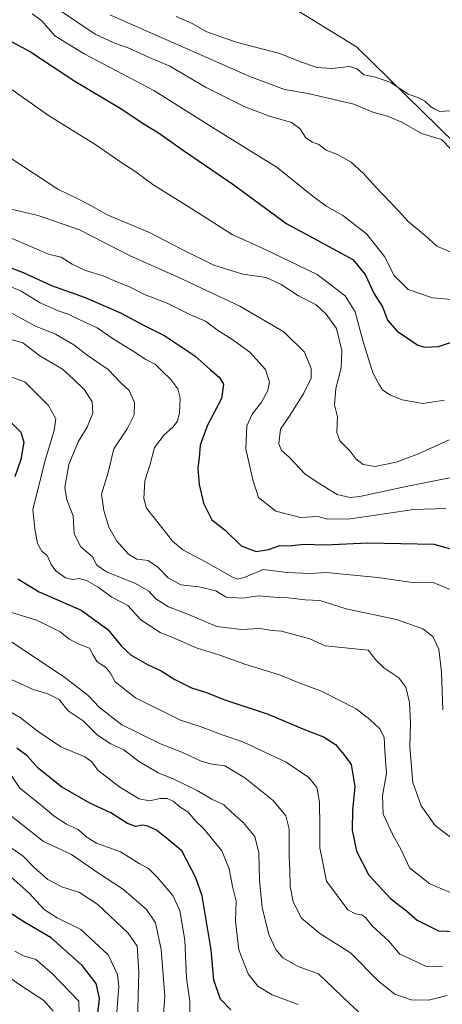
# Model space of a CAD drawing. Units: metres. Extents: x 648218 to 651693, y 4736966 to 4739353.
# Drawn here: x 649957 to 650092, y 4738692 to 4739004 of the extents above; entities that cross this region are included whole.
import ezdxf

# ---------------------------------------------------------------- set-up
doc = ezdxf.new("R2010")
doc.units = ezdxf.units.M
doc.header["$MEASUREMENT"] = 0
for name, color, linetype, lineweight in [('Arbolado forestal CxS', 92, 'Continuous', 0), ('Curva de nivel maestra', 36, 'Continuous', 30), ('Curva de nivel normal', 36, 'Continuous', 0), ('Pastizal CxS', 92, 'Continuous', 0)]:
    doc.layers.add(name, color=color, linetype=linetype, lineweight=lineweight)

# ---------------------------------------------------------------- blocks, each defined once
blk = doc.blocks.new('*U176')
at = {"layer": 'Curva de nivel normal', "color": 36, "linetype": 'Continuous', "lineweight": 0}
blk.add_polyline3d([(649955.01, 4738934.73, 820), (649966.5, 4738929.73, 820), (649970.53, 4738928.74, 820), (649974.1, 4738926.53, 820), (649978.34, 4738924.5, 820), (649983.9, 4738922.89, 820), (649988.25, 4738920.9, 820), (649992.32, 4738919.38, 820), (649997.06, 4738916.88, 820), (650004.22, 4738914.14, 820), (650011.62, 4738910.46, 820), (650016.36, 4738908.45, 820), (650020.5, 4738905.38, 820), (650024.72, 4738902.79, 820), (650030.43, 4738898.61, 820), (650035.46, 4738893.15, 820), (650036.7, 4738889.09, 820), (650036.2, 4738886.42, 820), (650034.14, 4738882.75, 820), (650031.27, 4738878.94, 820), (650029.54, 4738875.2, 820), (650029.16, 4738867.94, 820), (650031.46, 4738858.07, 820), (650033.21, 4738852.52, 820), (650038.76, 4738848.18, 820), (650046.52, 4738846.12, 820), (650052.07, 4738846.51, 820), (650055.18, 4738845.62, 820), (650062.43, 4738845.7, 820), (650082.42, 4738848.72, 820), (650092.74, 4738848.98, 820)], dxfattribs=at)
blk = doc.blocks.new('*U180')
at = {"layer": 'Curva de nivel normal', "color": 36, "linetype": 'Continuous', "lineweight": 0}
blk.add_polyline3d([(650045.83, 4738691.62, 870), (650037.62, 4738694.75, 870), (650032.99, 4738697.44, 870), (650029.92, 4738701.32, 870), (650026.99, 4738709.04, 870), (650025.91, 4738718.09, 870), (650026.1, 4738724.43, 870), (650024.94, 4738729.09, 870), (650023.94, 4738734.72, 870), (650021.6, 4738740.4, 870), (650017.81, 4738745, 870), (650015.92, 4738747.35, 870), (650013.3, 4738749.82, 870), (650010.75, 4738752.74, 870), (650008.34, 4738754.28, 870), (650006.12, 4738756.16, 870), (650004.26, 4738757.01, 870), (650001.98, 4738757.05, 870), (649998.58, 4738756.24, 870), (649995.3, 4738756.94, 870), (649989.24, 4738760.6, 870), (649982.24, 4738766, 870), (649980.3, 4738768.66, 870), (649978.05, 4738770.19, 870), (649970.5, 4738773.37, 870), (649962.99, 4738778.45, 870), (649957.58, 4738782.72, 870), (649950.63, 4738786.64, 870)], dxfattribs=at)
blk = doc.blocks.new('*U182')
at = {"layer": 'Curva de nivel normal', "color": 36, "linetype": 'Continuous', "lineweight": 0}
blk.add_polyline3d([(649954.32, 4738944.09, 815), (649963.26, 4738941.98, 815), (649976.35, 4738937.45, 815), (649992.26, 4738929.3, 815), (650007.98, 4738922.26, 815), (650020.34, 4738916.46, 815), (650027.34, 4738913.22, 815), (650041.28, 4738905.05, 815), (650047.86, 4738898.64, 815), (650050.01, 4738893.46, 815), (650049.96, 4738890.37, 815), (650047.64, 4738885.58, 815), (650042.92, 4738878.24, 815), (650040.27, 4738874.14, 815), (650039.73, 4738869.51, 815), (650040.51, 4738867.4, 815), (650043, 4738865.32, 815), (650048.06, 4738859.88, 815), (650052.66, 4738856.86, 815), (650058.17, 4738853.48, 815), (650062.31, 4738852.52, 815), (650065.4, 4738852.79, 815), (650080.16, 4738856.04, 815), (650094.97, 4738858.92, 815)], dxfattribs=at)
blk = doc.blocks.new('*U183')
at = {"layer": 'Curva de nivel normal', "color": 36, "linetype": 'Continuous', "lineweight": 0}
blk.add_polyline3d([(650093.15, 4738694.47, 860), (650087.24, 4738693.06, 860), (650081.68, 4738693.1, 860), (650076.48, 4738694.92, 860), (650071.36, 4738699.08, 860), (650062.47, 4738708.07, 860), (650052.73, 4738714.18, 860), (650046.93, 4738719.04, 860), (650044.24, 4738724.22, 860), (650043.3, 4738729.04, 860), (650043.19, 4738734.17, 860), (650042.92, 4738738.72, 860), (650042.96, 4738747.24, 860), (650041.94, 4738751.54, 860), (650037.86, 4738756.38, 860), (650028.91, 4738763.57, 860), (650022.59, 4738767.37, 860), (650018.57, 4738767.86, 860), (650015.01, 4738768.86, 860), (650008.9, 4738771.74, 860), (650002.3, 4738774.26, 860), (649989.85, 4738780.37, 860), (649982.71, 4738785.89, 860), (649979.09, 4738789.79, 860), (649971.69, 4738795.41, 860), (649954.49, 4738806.93, 860)], dxfattribs=at)
blk = doc.blocks.new('*U186')
at = {"layer": 'Curva de nivel normal', "color": 36, "linetype": 'Continuous', "lineweight": 0}
blk.add_polyline3d([(649952.66, 4738891.48, 845), (649959.04, 4738889.23, 845), (649966.55, 4738881.65, 845), (649968.85, 4738877.52, 845), (649968.35, 4738873.74, 845), (649965.58, 4738864.62, 845), (649961.6, 4738848.75, 845), (649962.18, 4738842.57, 845), (649963.03, 4738837.87, 845), (649964.44, 4738835.49, 845), (649966.17, 4738834.14, 845), (649967.39, 4738831.22, 845), (649968.84, 4738829.26, 845), (649971.99, 4738826.99, 845), (649974.32, 4738826.46, 845), (649976.31, 4738826.82, 845), (649978.64, 4738826.17, 845), (649982.31, 4738824.05, 845), (649986.64, 4738820.91, 845), (649991.78, 4738818.21, 845), (649995.88, 4738813.66, 845), (650001.96, 4738809.63, 845), (650006.95, 4738807.62, 845), (650013.72, 4738804.73, 845), (650020.68, 4738802.6, 845), (650029.2, 4738799.53, 845), (650039.95, 4738796.2, 845), (650045.86, 4738793.82, 845), (650053.48, 4738790.95, 845), (650064.29, 4738785.48, 845), (650068.64, 4738782.07, 845), (650071.81, 4738779.16, 845), (650073.11, 4738776.47, 845), (650073.32, 4738772.11, 845), (650073.84, 4738764.97, 845), (650072.63, 4738757.93, 845), (650072.79, 4738752.08, 845), (650075.86, 4738745.46, 845), (650078.56, 4738740.71, 845), (650081.19, 4738734.99, 845), (650087.6, 4738729.91, 845), (650095.68, 4738726.54, 845)], dxfattribs=at)
blk = doc.blocks.new('*U190')
at = {"layer": 'Curva de nivel normal', "color": 36, "linetype": 'Continuous', "lineweight": 0}
blk.add_polyline3d([(649953.52, 4738902.99, 840), (649958.41, 4738901.55, 840), (649963.8, 4738897.5, 840), (649971.04, 4738893.19, 840), (649974.4, 4738890.19, 840), (649978, 4738886.72, 840), (649980.43, 4738882.88, 840), (649980.63, 4738879.22, 840), (649978.78, 4738874.87, 840), (649975.92, 4738870.13, 840), (649972.98, 4738862.95, 840), (649971.71, 4738855.72, 840), (649972.33, 4738851.78, 840), (649974.39, 4738846.66, 840), (649974.71, 4738841, 840), (649976.78, 4738836.83, 840), (649980.48, 4738833.66, 840), (649981.9, 4738831.02, 840), (649984.96, 4738828.89, 840), (649994.2, 4738825.23, 840), (649998.36, 4738822.82, 840), (650000.67, 4738820.36, 840), (650004.64, 4738817.79, 840), (650010.99, 4738815.4, 840), (650019.96, 4738811.62, 840), (650027.7, 4738810.58, 840), (650033.8, 4738810.96, 840), (650037.54, 4738810.36, 840), (650040.54, 4738810.09, 840), (650049.54, 4738807.67, 840), (650054.37, 4738805.49, 840), (650068.04, 4738804.02, 840), (650070.42, 4738801.09, 840), (650073.02, 4738798.45, 840), (650077.82, 4738795.3, 840), (650080.06, 4738792.32, 840), (650081.2, 4738787.45, 840), (650081.54, 4738780.93, 840), (650081.29, 4738773.43, 840), (650082.2, 4738762.12, 840), (650084.86, 4738754.71, 840), (650089.31, 4738748.42, 840), (650094.23, 4738744.69, 840)], dxfattribs=at)
blk = doc.blocks.new('*U192')
at = {"layer": 'Curva de nivel normal', "color": 36, "linetype": 'Continuous', "lineweight": 0}
blk.add_polyline3d([(649952.1, 4738912.47, 835), (649962.25, 4738906.95, 835), (649968.75, 4738904.33, 835), (649974.62, 4738900.99, 835), (649978.79, 4738897.71, 835), (649985.5, 4738893.13, 835), (649989.29, 4738889.13, 835), (649992.16, 4738886.45, 835), (649993.85, 4738882.69, 835), (649993.7, 4738878.73, 835), (649991.55, 4738874.32, 835), (649987.25, 4738867.97, 835), (649985.48, 4738860.49, 835), (649983.42, 4738853.52, 835), (649984.17, 4738848.41, 835), (649985.69, 4738843.07, 835), (649988.23, 4738838.61, 835), (649991.9, 4738834.52, 835), (649994.64, 4738832.94, 835), (649998.21, 4738832.51, 835), (650001.28, 4738830.44, 835), (650004.56, 4738827.04, 835), (650008.52, 4738824.85, 835), (650014.27, 4738824.12, 835), (650019.64, 4738822.91, 835), (650022.98, 4738820.92, 835), (650028.13, 4738820.6, 835), (650033.27, 4738821.29, 835), (650038.16, 4738820.87, 835), (650042.76, 4738820.69, 835), (650048.01, 4738820.09, 835), (650052.72, 4738819.84, 835), (650061.12, 4738817.19, 835), (650077.03, 4738813.8, 835), (650085.47, 4738810.86, 835), (650088.59, 4738808.41, 835), (650090.48, 4738804.43, 835), (650091.36, 4738797.09, 835), (650091.77, 4738785.09, 835)], dxfattribs=at)
blk = doc.blocks.new('*U193')
at = {"layer": 'Curva de nivel normal', "color": 36, "linetype": 'Continuous', "lineweight": 0}
blk.add_polyline3d([(650011.38, 4738688.95, 880), (650011.38, 4738692.75, 880), (650010.34, 4738700.01, 880), (650009.82, 4738712.09, 880), (650008.24, 4738721.52, 880), (650005.98, 4738726.18, 880), (650001.09, 4738732.08, 880), (649998.41, 4738734.71, 880), (649995.37, 4738736.36, 880), (649989.46, 4738740.1, 880), (649981.82, 4738742.8, 880), (649978.52, 4738744.86, 880), (649975.96, 4738747.22, 880), (649972.22, 4738748.87, 880), (649968.3, 4738751.45, 880), (649963.65, 4738755.31, 880), (649957.4, 4738760.32, 880), (649954.7, 4738764.42, 880)], dxfattribs=at)
blk = doc.blocks.new('*U194')
at = {"layer": 'Curva de nivel normal', "color": 36, "linetype": 'Continuous', "lineweight": 0}
blk.add_polyline3d([(650094.12, 4738930.42, 790), (650089.89, 4738932.21, 790), (650086.21, 4738935.64, 790), (650080.88, 4738939.98, 790), (650077.67, 4738943.49, 790), (650070.53, 4738950.96, 790), (650066.53, 4738955.3, 790), (650062.64, 4738958.88, 790), (650058.37, 4738961.34, 790), (650054.67, 4738962.66, 790), (650052.4, 4738964.49, 790), (650050.33, 4738965.22, 790), (650048.31, 4738966.62, 790), (650046.41, 4738969.55, 790), (650043.71, 4738971.46, 790), (650036.74, 4738973.49, 790), (650028.94, 4738976.45, 790), (650016.44, 4738982.7, 790), (650005.09, 4738989.4, 790), (649998.09, 4738992.36, 790), (649991.88, 4738995.18, 790), (649987.29, 4738996.72, 790), (649981.34, 4738999.49, 790), (649958.67, 4739014.81, 790)], dxfattribs=at)
blk = doc.blocks.new('*U195')
at = {"layer": 'Curva de nivel normal', "color": 36, "linetype": 'Continuous', "lineweight": 0}
blk.add_polyline3d([(649968.03, 4738689.58, 910), (649965.05, 4738692.96, 910), (649957.4, 4738697.92, 910), (649952.79, 4738701.17, 910)], dxfattribs=at)
blk = doc.blocks.new('*U196')
at = {"layer": 'Curva de nivel normal', "color": 36, "linetype": 'Continuous', "lineweight": 0}
blk.add_polyline3d([(649987.79, 4738684, 895), (649988.86, 4738697.33, 895), (649988.45, 4738701.15, 895), (649985.5, 4738707.35, 895), (649976.78, 4738715.48, 895), (649969.35, 4738719.1, 895), (649965.18, 4738721.81, 895), (649960.44, 4738726.99, 895), (649950.57, 4738735.62, 895)], dxfattribs=at)
blk = doc.blocks.new('*U199')
at = {"layer": 'Curva de nivel normal', "color": 36, "linetype": 'Continuous', "lineweight": 0}
blk.add_polyline3d([(649954.68, 4738960.1, 810), (649969.54, 4738950.3, 810), (649975.64, 4738947.4, 810), (649980.01, 4738945.11, 810), (649985.14, 4738942.16, 810), (649998.67, 4738936.57, 810), (650008.81, 4738931.25, 810), (650019.02, 4738926.23, 810), (650028.31, 4738923.39, 810), (650035.64, 4738922.29, 810), (650040.39, 4738920.13, 810), (650045.89, 4738916.48, 810), (650051.55, 4738913.6, 810), (650054.68, 4738910.66, 810), (650058.04, 4738906.16, 810), (650059.66, 4738899.1, 810), (650059.46, 4738893.7, 810), (650057.84, 4738887.12, 810), (650057.4, 4738881.9, 810), (650058.27, 4738878.13, 810), (650058.1, 4738873.14, 810), (650059.02, 4738870.46, 810), (650062.19, 4738867.34, 810), (650064.17, 4738864.8, 810), (650066.45, 4738862.94, 810), (650070.28, 4738862.39, 810), (650076.95, 4738863.69, 810), (650084.08, 4738866.35, 810), (650093.81, 4738870.77, 810)], dxfattribs=at)
blk = doc.blocks.new('*U201')
at = {"layer": 'Curva de nivel normal', "color": 36, "linetype": 'Continuous', "lineweight": 0}
blk.add_polyline3d([(649951.72, 4738984.16, 805), (649966.56, 4738973.72, 805), (649981.58, 4738964.45, 805), (649989.52, 4738958.95, 805), (649993.92, 4738956.01, 805), (649999.68, 4738951.78, 805), (650012.04, 4738944.12, 805), (650024.92, 4738935.95, 805), (650034.98, 4738931.4, 805), (650051.86, 4738923.3, 805), (650060.74, 4738916.51, 805), (650063.95, 4738911.44, 805), (650066.34, 4738902.3, 805), (650069.58, 4738892.06, 805), (650071.56, 4738888.33, 805), (650072.61, 4738886.72, 805), (650074.91, 4738885.13, 805), (650078.9, 4738883.46, 805), (650085.44, 4738882.33, 805), (650092.3, 4738883.4, 805)], dxfattribs=at)
blk = doc.blocks.new('*U203')
at = {"layer": 'Curva de nivel normal', "color": 36, "linetype": 'Continuous', "lineweight": 0}
blk.add_polyline3d([(649994.8, 4738686.59, 890), (649995.21, 4738702, 890), (649994.73, 4738710.18, 890), (649991.86, 4738714.31, 890), (649982.26, 4738723.37, 890), (649976.41, 4738727.19, 890), (649970.76, 4738728.93, 890), (649966.29, 4738731.34, 890), (649962.23, 4738734.88, 890), (649958.54, 4738738.69, 890), (649955, 4738741.1, 890)], dxfattribs=at)
blk = doc.blocks.new('*U208')
at = {"layer": 'Curva de nivel normal', "color": 36, "linetype": 'Continuous', "lineweight": 0}
blk.add_polyline3d([(649961.4, 4739005.99, 795), (649964.48, 4739003.77, 795), (649968.54, 4738998.96, 795), (649977.88, 4738993.3, 795), (649999.98, 4738981.69, 795), (650020.53, 4738968.75, 795), (650039.18, 4738957.23, 795), (650050.6, 4738948.03, 795), (650054.88, 4738944.79, 795), (650060.01, 4738942.03, 795), (650067.48, 4738936.15, 795), (650073.2, 4738929.01, 795), (650076.36, 4738922.99, 795), (650080.71, 4738918.5, 795), (650088.46, 4738915.9, 795), (650094.6, 4738915.38, 795)], dxfattribs=at)
blk = doc.blocks.new('*U210')
at = {"layer": 'Curva de nivel normal', "color": 36, "linetype": 'Continuous', "lineweight": 0}
blk.add_polyline3d([(650094.26, 4738963.03, 785), (650091.34, 4738966.11, 785), (650084.98, 4738967.98, 785), (650078.74, 4738971.57, 785), (650074.24, 4738973.5, 785), (650069.55, 4738974.8, 785), (650063.53, 4738977.29, 785), (650048.98, 4738980.74, 785), (650041.51, 4738981.94, 785), (650030.5, 4738986.04, 785), (649985.98, 4739005.6, 785)], dxfattribs=at)
blk = doc.blocks.new('*U213')
at = {"layer": 'Curva de nivel normal', "color": 36, "linetype": 'Continuous', "lineweight": 0}
blk.add_polyline3d([(650093.97, 4738975.19, 780), (650090.82, 4738974.95, 780), (650089.28, 4738975.69, 780), (650087.8, 4738976.56, 780), (650086.08, 4738978.29, 780), (650084.1, 4738979.3, 780), (650080.72, 4738980.5, 780), (650075.21, 4738984.13, 780), (650070.41, 4738985.9, 780), (650066.67, 4738986.6, 780), (650064.56, 4738988.56, 780), (650062.18, 4738989.28, 780), (650056.5, 4738988.59, 780), (650051.82, 4738988.92, 780), (650046.57, 4738990.74, 780), (650040.02, 4738993.4, 780), (650026.15, 4738996.98, 780), (650016.87, 4739000.3, 780), (650012.12, 4739002.88, 780), (650007.06, 4739005.16, 780)], dxfattribs=at)
blk = doc.blocks.new('*U215')
at = {"layer": 'Curva de nivel normal', "color": 36, "linetype": 'Continuous', "lineweight": 0}
blk.add_polyline3d([(650003.02, 4738688.6, 885), (650003.47, 4738694.21, 885), (650002.34, 4738709.12, 885), (650000.54, 4738717.56, 885), (649997.72, 4738721.78, 885), (649990.41, 4738728.1, 885), (649982.09, 4738733.5, 885), (649973.89, 4738739.25, 885), (649964.94, 4738743.38, 885), (649953.85, 4738752.15, 885)], dxfattribs=at)
blk = doc.blocks.new('*U216')
at = {"layer": 'Curva de nivel normal', "color": 36, "linetype": 'Continuous', "lineweight": 0}
blk.add_polyline3d([(649950.93, 4738920.93, 830), (649957.88, 4738917.93, 830), (649963.87, 4738914.28, 830), (649969.58, 4738911.73, 830), (649972.82, 4738910.68, 830), (649976.71, 4738908.79, 830), (649982, 4738906.36, 830), (649987.05, 4738902.82, 830), (649993.48, 4738898.98, 830), (649997.5, 4738896.28, 830), (650000.4, 4738894.83, 830), (650002.57, 4738892.65, 830), (650005.4, 4738889.9, 830), (650007.65, 4738886.96, 830), (650008.38, 4738884.06, 830), (650008.15, 4738879.32, 830), (650007.56, 4738876.74, 830), (650006.06, 4738874.8, 830), (650003.25, 4738872.43, 830), (650000.22, 4738868.42, 830), (649998.81, 4738863.08, 830), (649997.11, 4738857.75, 830), (649996.81, 4738852.16, 830), (649997.63, 4738849.13, 830), (650003.35, 4738841.94, 830), (650005.93, 4738838.69, 830), (650009.2, 4738835.95, 830), (650016.64, 4738832.01, 830), (650024.98, 4738827.18, 830), (650026.61, 4738826.58, 830), (650028.99, 4738827.22, 830), (650034.69, 4738829.7, 830), (650042.32, 4738828.72, 830), (650049.69, 4738828.44, 830), (650054.82, 4738828.74, 830), (650061.13, 4738828.08, 830), (650071.08, 4738827.1, 830), (650081.42, 4738825.6, 830), (650088.66, 4738825.55, 830), (650095.42, 4738822.81, 830)], dxfattribs=at)
blk = doc.blocks.new('*U217')
at = {"layer": 'Curva de nivel normal', "color": 36, "linetype": 'Continuous', "lineweight": 0}
blk.add_polyline3d([(650067.01, 4738687.47, 865), (650062.23, 4738691.9, 865), (650052.31, 4738701.32, 865), (650045.79, 4738703.7, 865), (650040.96, 4738706.45, 865), (650038.72, 4738709.12, 865), (650036.48, 4738713.86, 865), (650034.41, 4738722.45, 865), (650033.54, 4738731.09, 865), (650033.33, 4738739.76, 865), (650032.09, 4738744.93, 865), (650028.36, 4738749.43, 865), (650024.67, 4738752.65, 865), (650022.21, 4738754.98, 865), (650018.45, 4738756.84, 865), (650013.8, 4738759.57, 865), (650006.38, 4738763.16, 865), (650001.42, 4738765.2, 865), (649995.09, 4738768.88, 865), (649990.48, 4738772.49, 865), (649986.31, 4738774.33, 865), (649982.08, 4738777.09, 865), (649977.57, 4738781.68, 865), (649972.76, 4738784.87, 865), (649969.98, 4738788.37, 865), (649966.33, 4738790.26, 865), (649961.65, 4738791.56, 865), (649953.86, 4738795.16, 865)], dxfattribs=at)
blk = doc.blocks.new('*U218')
at = {"layer": 'Curva de nivel normal', "color": 36, "linetype": 'Continuous', "lineweight": 0}
blk.add_polyline3d([(649953.16, 4738816.6, 855), (649963.02, 4738813.45, 855), (649970.2, 4738809.91, 855), (649972.98, 4738807.66, 855), (649975.94, 4738806.06, 855), (649979.6, 4738804.7, 855), (649980.66, 4738802.68, 855), (649982.05, 4738800.36, 855), (649984.68, 4738798.66, 855), (649986.19, 4738796.76, 855), (649987.73, 4738794.01, 855), (649994.14, 4738788.91, 855), (650008.51, 4738781.87, 855), (650014.73, 4738779.83, 855), (650021.99, 4738777.07, 855), (650028.23, 4738775.02, 855), (650033.4, 4738772.51, 855), (650042.01, 4738768.52, 855), (650049.23, 4738763.69, 855), (650051.71, 4738760.49, 855), (650052.63, 4738755.85, 855), (650052.76, 4738748.13, 855), (650052.74, 4738741.36, 855), (650054.78, 4738730.76, 855), (650061.63, 4738721.7, 855), (650063.99, 4738720.36, 855), (650066.03, 4738720.14, 855), (650067.23, 4738719.26, 855), (650069.41, 4738716.52, 855), (650074.58, 4738711.71, 855), (650078.15, 4738707.65, 855), (650081.16, 4738706.29, 855), (650086.24, 4738703.76, 855), (650091.7, 4738703.66, 855)], dxfattribs=at)
blk = doc.blocks.new('*U223')
at = {"layer": 'Curva de nivel maestra', "color": 36, "linetype": 'Continuous', "lineweight": 30}
for points in [[(649953.95, 4738877.08, 850), (649957.77, 4738873.21, 850), (649958.74, 4738870.05, 850), (649957.8, 4738864.58, 850), (649955.82, 4738859.04, 850)], [(649956.85, 4738826.75, 850), (649963.55, 4738822.53, 850), (649976.89, 4738816.8, 850), (649985.42, 4738810.6, 850), (649989.68, 4738805.38, 850), (649992.81, 4738802.48, 850), (649997.95, 4738799.48, 850), (650002.31, 4738797.53, 850), (650006.64, 4738794.74, 850), (650012, 4738792.16, 850), (650016.41, 4738790.7, 850), (650022.52, 4738788.27, 850), (650036.34, 4738783.78, 850), (650047.36, 4738779.12, 850), (650053.88, 4738776.56, 850), (650057.7, 4738774.12, 850), (650060.28, 4738770.97, 850), (650062.66, 4738767.74, 850), (650063.79, 4738760.76, 850), (650063.06, 4738753.16, 850), (650062.96, 4738746.98, 850), (650064.38, 4738740.32, 850), (650068.23, 4738732.63, 850), (650075.21, 4738725.15, 850), (650080.26, 4738721.31, 850), (650083.65, 4738718.42, 850), (650090.37, 4738715.04, 850), (650098.28, 4738714.72, 850)]]:
    blk.add_polyline3d(points, dxfattribs=at)
blk = doc.blocks.new('*U225')
at = {"layer": 'Curva de nivel maestra', "color": 36, "linetype": 'Continuous', "lineweight": 30}
blk.add_polyline3d([(650024.43, 4738689.95, 875), (650021.2, 4738693.34, 875), (650019.08, 4738699.41, 875), (650018.23, 4738709.03, 875), (650015.3, 4738726.15, 875), (650013.34, 4738731.84, 875), (650008.89, 4738740.36, 875), (650003.99, 4738744.44, 875), (650000.8, 4738746.92, 875), (649998.14, 4738748.26, 875), (649996.25, 4738748.58, 875), (649994.31, 4738748.16, 875), (649991.64, 4738749.02, 875), (649986.32, 4738752.48, 875), (649979.68, 4738755.49, 875), (649970.64, 4738760.74, 875), (649963.34, 4738766.51, 875), (649959.82, 4738770.51, 875), (649956.5, 4738772.99, 875)], dxfattribs=at)
blk = doc.blocks.new('*U226')
at = {"layer": 'Curva de nivel maestra', "color": 36, "linetype": 'Continuous', "lineweight": 30}
blk.add_polyline3d([(649937.7, 4739004.23, 800), (649946.38, 4739001.65, 800), (649960.85, 4738993.92, 800), (649974.95, 4738984.65, 800), (649989.28, 4738976.02, 800), (649997.11, 4738970.87, 800), (650001.44, 4738968.26, 800), (650009.71, 4738962.38, 800), (650025.08, 4738951.9, 800), (650042.21, 4738939.31, 800), (650050.66, 4738934.76, 800), (650056.93, 4738931.36, 800), (650063.23, 4738927.99, 800), (650067.12, 4738923.23, 800), (650069.98, 4738917.09, 800), (650072.6, 4738913.04, 800), (650074.18, 4738908.81, 800), (650077.25, 4738905.29, 800), (650083.85, 4738900.86, 800), (650085.95, 4738900.2, 800), (650090.42, 4738900.37, 800), (650099.66, 4738903.49, 800)], dxfattribs=at)
blk = doc.blocks.new('*U230')
at = {"layer": 'Curva de nivel maestra', "color": 36, "linetype": 'Continuous', "lineweight": 30}
blk.add_polyline3d([(649951.51, 4738926.59, 825), (649958.5, 4738923.89, 825), (649967.46, 4738919.79, 825), (649978.16, 4738915.93, 825), (649989.45, 4738911.06, 825), (649996.97, 4738907.09, 825), (650003.48, 4738903.76, 825), (650013.04, 4738897.48, 825), (650018.02, 4738893.02, 825), (650020.73, 4738890.73, 825), (650022.13, 4738888.46, 825), (650021.48, 4738883.92, 825), (650017.01, 4738875.45, 825), (650014.71, 4738869.15, 825), (650014.4, 4738865.18, 825), (650013.94, 4738861.71, 825), (650014.36, 4738856.59, 825), (650015.79, 4738850.74, 825), (650018.45, 4738845.46, 825), (650022.7, 4738842.17, 825), (650027.74, 4738837.18, 825), (650032.48, 4738835.42, 825), (650036.38, 4738835.97, 825), (650039.98, 4738837.26, 825), (650042.88, 4738837.12, 825), (650047.66, 4738837.75, 825), (650054.4, 4738837.51, 825), (650067.97, 4738838.08, 825), (650088.86, 4738837.71, 825), (650097.26, 4738835.33, 825)], dxfattribs=at)

msp = doc.modelspace()

# ---------------------------------------------------------------- linework, layer by layer
at = {"layer": 'Arbolado forestal CxS', "color": 92, "linetype": 'Continuous', "lineweight": 0}
for points in [[(649948.8, 4739068.95, 769.49), (649961.15, 4739067.88, 770.4), (649975.11, 4739061.43, 771.39), (649993.9, 4739042.63, 772.75), (650024.51, 4739020.07, 774.44), (650064.38, 4738995.51, 778.19), (650106.2, 4738954.58, 784.68)], [(650024.51, 4739020.07, 774.44), (650064.38, 4738995.51, 778.19), (650106.2, 4738954.58, 784.68)]]:
    msp.add_polyline3d(points, dxfattribs=at)
at = {"layer": 'Curva de nivel maestra', "color": 36, "linetype": 'Continuous', "lineweight": 30}
msp.add_polyline3d([(649982.13, 4738687.9, 900), (649982.72, 4738693.55, 900), (649981.64, 4738698.35, 900), (649977.23, 4738703.98, 900), (649967.37, 4738712.8, 900), (649959.21, 4738717.52, 900), (649949.86, 4738723.48, 900)], dxfattribs=at)
at = {"layer": 'Curva de nivel normal', "color": 36, "linetype": 'Continuous', "lineweight": 0}
msp.add_polyline3d([(649976.38, 4738684.91, 905), (649976.21, 4738692.67, 905), (649967.63, 4738701.54, 905), (649962.49, 4738705.93, 905), (649958.62, 4738707.06, 905), (649955.84, 4738708.61, 905)], dxfattribs=at)
at = {"layer": 'Pastizal CxS', "color": 92, "linetype": 'Continuous', "lineweight": 0}
for points in [[(650106.2, 4738954.58, 784.68), (650064.38, 4738995.51, 778.19), (650024.51, 4739020.07, 774.44), (649993.9, 4739042.63, 772.75), (649975.11, 4739061.43, 771.39), (649961.15, 4739067.88, 770.4), (649948.8, 4739068.95, 769.49), (649916.45, 4739069.48, 768.16), (649898.55, 4739071.72, 767.53), (649885.12, 4739069.48, 767.28), (649869.46, 4739069.48, 766.29), (649853.8, 4739067.24, 765.79), (649822.47, 4739065.01, 765.37), (649806.81, 4739073.96, 763.35), (649772.68, 4739092.05, 760.42), (649735.09, 4739092.05, 758.17), (649683.9, 4739092.05, 756.33)], [(649948.8, 4739068.95, 769.49), (649961.15, 4739067.88, 770.4), (649975.11, 4739061.43, 771.39), (649993.9, 4739042.63, 772.75), (650024.51, 4739020.07, 774.44), (650064.38, 4738995.51, 778.19), (650106.2, 4738954.58, 784.68)]]:
    msp.add_polyline3d(points, dxfattribs=at)

# ---------------------------------------------------------------- block references
at = {"layer": 'Curva de nivel maestra', "color": 36, "linetype": 'Continuous', "lineweight": 30}
for name in ['*U225', '*U223', '*U230', '*U226']:
    msp.add_blockref(name, (0, 0), dxfattribs=at)
at = {"layer": 'Curva de nivel normal', "color": 36, "linetype": 'Continuous', "lineweight": 0}
for name in ['*U195', '*U193', '*U180', '*U217', '*U183', '*U218', '*U186', '*U190', '*U192', '*U216', '*U215', '*U203', '*U196', '*U176', '*U182', '*U199', '*U201', '*U208', '*U194', '*U210', '*U213']:
    msp.add_blockref(name, (0, 0), dxfattribs=at)

doc.saveas('drawing.dxf')
